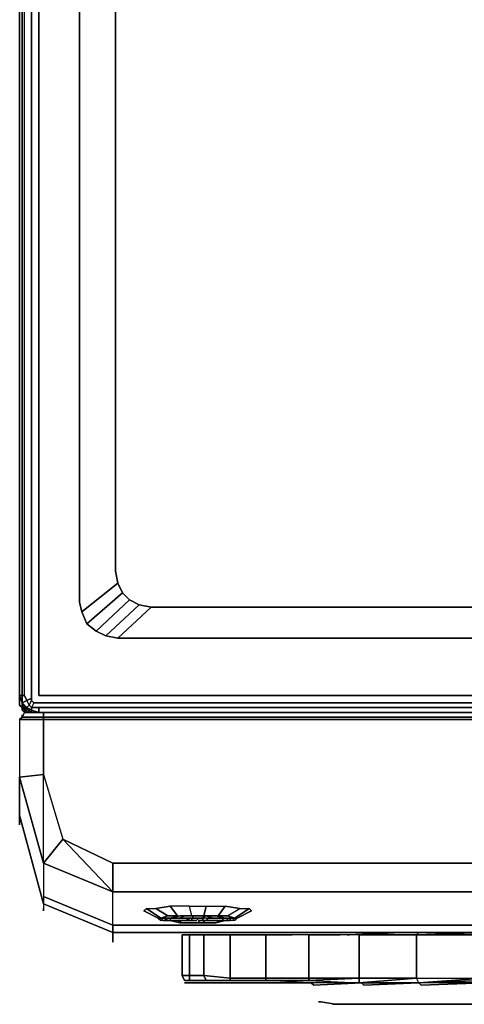
# Model space of a CAD drawing. Units: inches. Extents: x 0 to 27, y -31.7 to 0.
# Drawn here: x 0 to 7.1, y -31.7 to -15.9 of the extents above; entities that cross this region are included whole.
import ezdxf

# ---------------------------------------------------------------- set-up
doc = ezdxf.new("R2010")
doc.units = ezdxf.units.IN
doc.header["$MEASUREMENT"] = 0
doc.layers.get('0').update_dxf_attribs({"true_color": 0xe4b899})

msp = doc.modelspace()

# ---------------------------------------------------------------- linework, layer by layer
at = {"color": 121}
for points in [[(0.059, -26.739), (0.059, -1.773), (0.098, -1.696), (0.021, -1.657), (0.098, -1.58), (0.059, -1.542), (0.021, -1.657), (-0.018, -1.773), (-0.018, -26.739), (0.021, -26.855), (-0.018, -26.739), (0.021, -26.739), (0.021, -1.773), (0.021, -1.657), (-0.018, -1.773), (-0.018, -26.739), (0.021, -26.855), (0.098, -26.816)], [(26.708, -1.773), (26.708, -13.446), (26.708, -26.739), (0.29, -26.739), (0.29, -1.773)], [(1.562, -24.929), (0.985, -25.39)], [(1.639, -25.082), (1.062, -25.583)], [(1.754, -25.198), (1.216, -25.698)], [(1.562, -25.814), (1.37, -25.775), (1.908, -25.275), (2.101, -25.313)], [(1.908, -25.275), (1.37, -25.775)], [(2.101, -25.313), (24.974, -25.313), (25.436, -25.814), (1.562, -25.814)], [(0.059, -26.739), (0.098, -26.816), (0.021, -26.855), (0.021, -26.739)], [(0.021, -26.855), (0.098, -26.931), (0.059, -26.931)], [(0.059, -26.931), (0.021, -26.855)], [(0.175, -27.008), (0.059, -26.931)], [(0.175, -26.931), (0.175, -26.97), (0.098, -26.931), (0.136, -26.893)], [(0.29, -26.855), (0.213, -26.855)], [(26.708, -26.931), (0.29, -26.931)], [(0.29, -27.008), (0.175, -27.008)], [(26.708, -27.008), (0.29, -27.008)]]:
    msp.add_lwpolyline(points, close=True, dxfattribs=at)
for points in [[(0.175, -1.503), (0.175, -1.58), (0.136, -1.619), (0.175, -1.696), (0.175, -1.734), (0.175, -1.773), (0.175, -26.739), (0.175, -26.778), (0.175, -26.816), (0.136, -26.893), (0.098, -26.816), (0.175, -26.778)], [(0.175, -27.008), (0.175, -26.97), (0.098, -26.931), (0.136, -26.893), (0.098, -26.816), (0.175, -26.778), (0.175, -26.739), (0.175, -1.773), (0.175, -1.734), (0.098, -1.696), (0.136, -1.619), (0.098, -1.58), (0.136, -1.619), (0.098, -1.696)], [(0.29, -26.855), (26.708, -26.855), (26.708, -26.739), (0.29, -26.739), (0.29, -1.773), (26.708, -1.773), (26.708, -1.657), (26.708, -1.542), (0.29, -1.542)], [(0.175, -1.734), (0.098, -1.696), (0.136, -1.619), (0.175, -1.696), (0.175, -1.734), (0.175, -1.773), (0.175, -26.739), (0.175, -26.778), (0.098, -26.816)], [(-0.018, -1.773), (-0.018, -26.739), (0.021, -26.739), (0.021, -26.855), (0.098, -26.816), (0.136, -26.893), (0.175, -26.816), (0.213, -26.855), (0.175, -26.931), (0.29, -26.931), (0.29, -27.008), (0.175, -27.008), (0.059, -26.931), (0.021, -26.855), (-0.018, -26.739), (-0.018, -1.773)], [(0.059, -26.739), (0.021, -26.739), (0.021, -1.773), (-0.018, -1.773)], [(0.021, -26.855), (0.021, -26.739), (0.059, -26.739), (0.059, -1.773), (0.021, -1.773), (0.021, -26.739), (-0.018, -26.739)], [(0.098, -26.816), (0.059, -26.739), (0.059, -1.773)], [(26.708, -1.773), (0.29, -1.773), (0.29, -26.739), (26.708, -26.739), (26.708, -26.855), (0.29, -26.855), (0.213, -26.855), (0.175, -26.816), (0.213, -26.855), (0.175, -26.931), (0.29, -26.931), (0.29, -27.008), (0.175, -26.97), (0.175, -26.931), (0.136, -26.893), (0.175, -26.816), (0.175, -26.778), (0.175, -26.816)], [(1.908, -25.275), (2.101, -25.313), (1.562, -25.814), (1.37, -25.775), (1.216, -25.698), (1.062, -25.583), (0.985, -25.39), (0.946, -25.236), (0.946, -3.276), (0.985, -3.083), (1.062, -2.929)], [(1.562, -24.929), (1.524, -24.736), (1.524, -3.737), (1.562, -3.583), (0.985, -3.083), (1.562, -3.583), (1.639, -3.429), (1.062, -2.929)], [(1.562, -3.583), (0.985, -3.083), (0.946, -3.276), (0.946, -25.236), (0.985, -25.39)], [(0.946, -3.276), (0.946, -25.236), (0.985, -25.39), (1.062, -25.583), (1.216, -25.698), (1.37, -25.775), (1.562, -25.814), (25.436, -25.814), (25.629, -25.775), (25.782, -25.698), (25.936, -25.583), (26.013, -25.39), (26.052, -25.236), (26.052, -13.446)], [(24.974, -3.199), (2.101, -3.199), (1.908, -3.237), (1.754, -3.314), (1.639, -3.429), (1.562, -3.583), (1.524, -3.737), (1.524, -24.736), (1.562, -24.929), (0.985, -25.39), (1.062, -25.583)], [(25.513, -13.525), (25.513, -24.736), (25.475, -24.929), (25.398, -25.082), (25.282, -25.198), (25.128, -25.275), (24.974, -25.313), (2.101, -25.313), (1.908, -25.275), (1.754, -25.198), (1.639, -25.082), (1.562, -24.929), (1.524, -24.736), (1.524, -3.737)], [(1.562, -24.929), (1.639, -25.082), (1.062, -25.583), (1.216, -25.698)], [(1.639, -25.082), (1.562, -24.929)], [(1.639, -25.082), (1.754, -25.198), (1.216, -25.698), (1.37, -25.775)], [(1.754, -25.198), (1.639, -25.082)], [(1.754, -25.198), (1.908, -25.275)], [(1.908, -25.275), (1.754, -25.198)], [(2.101, -25.313), (24.974, -25.313), (25.436, -25.814), (1.562, -25.814)], [(0.29, -27.008), (26.708, -27.008), (26.785, -27.008), (26.823, -27.008), (26.862, -26.931), (26.9, -26.855), (26.823, -26.855), (26.708, -26.855), (26.708, -26.739)], [(0.213, -26.855), (0.175, -26.931), (0.136, -26.893), (0.098, -26.931), (0.021, -26.855)], [(0.059, -26.931), (0.098, -26.931), (0.021, -26.855)], [(26.823, -26.931), (26.708, -26.931), (0.29, -26.931), (0.175, -26.931), (0.175, -26.97), (0.29, -27.008), (0.175, -27.008), (0.059, -26.931), (0.098, -26.931), (0.175, -26.97), (0.175, -27.008), (0.175, -26.97), (0.29, -27.008), (0.29, -26.931)], [(0.29, -26.855), (26.708, -26.855), (26.708, -26.931)]]:
    msp.add_lwpolyline(points, dxfattribs=at)
at = {"color": 221}
for points in [[(-0.018, -26.739), (-0.018, -26.893)], [(-0.018, -26.893), (-0.018, -26.739)], [(0.021, -26.931), (-0.018, -26.893)], [(0.021, -26.816), (0.021, -26.893)], [(0.021, -26.931), (0.021, -26.893)], [(0.021, -26.931), (0.059, -26.931), (0.059, -26.97)], [(0.021, -26.97), (0.021, -26.931)], [(0.021, -26.931), (0.059, -26.97), (0.059, -26.931)], [(0.098, -26.97), (0.059, -26.931)], [(0.059, -27.008), (0.021, -26.97)], [(0.059, -27.008), (0.059, -26.97)], [(0.059, -26.97), (0.136, -27.008), (0.059, -27.008)], [(0.136, -26.97), (0.136, -27.008)], [(0.175, -27.008), (0.136, -27.008)]]:
    msp.add_lwpolyline(points, close=True, dxfattribs=at)
for points in [[(0.021, -26.931), (-0.018, -26.893)], [(-0.018, -26.893), (0.021, -26.931), (0.021, -26.893)], [(-0.018, -26.893), (0.021, -26.931), (0.021, -26.97)], [(0.021, -26.893), (0.021, -26.816)], [(0.098, -26.97), (0.059, -26.931), (0.021, -26.931)], [(0.021, -26.931), (0.059, -26.97)], [(0.059, -26.931), (0.059, -26.97), (0.136, -27.008), (0.059, -27.008), (0.021, -26.97), (0.059, -27.008), (0.136, -27.008), (0.136, -26.97)], [(0.059, -26.97), (0.136, -27.008)], [(0.136, -27.008), (0.059, -27.008)], [(0.175, -27.008), (0.136, -27.008)]]:
    msp.add_lwpolyline(points, dxfattribs=at)
at = {"color": 145}
for points in [[(10.496, -27.085), (1.485, -27.085), (0.367, -27.085), (0.367, -27.008), (0.059, -27.008), (0.136, -27.008), (0.406, -27.008), (1.485, -27.008), (0.367, -27.008), (0.059, -27.008), (0.021, -27.085), (-0.018, -27.124), (-0.018, -28.049), (-0.018, -28.088), (-0.018, -28.126), (-0.018, -28.165), (-0.018, -28.242), (-0.018, -28.28), (-0.018, -28.357), (-0.018, -28.473), (-0.018, -28.55), (-0.018, -28.588), (-0.018, -28.627), (-0.018, -28.665), (-0.018, -28.704), (-0.018, -28.742), (-0.018, -28.78)], [(0.367, -27.124), (0.367, -27.085), (0.021, -27.085), (0.059, -27.008), (0.136, -27.008), (0.059, -27.008), (0.021, -27.085), (-0.018, -27.124), (0.367, -27.124), (0.367, -28.011), (0.677, -29.05), (1.485, -29.898), (1.485, -29.437), (0.677, -29.05), (0.367, -29.437), (0.367, -28.011), (-0.018, -28.049), (0.367, -29.437), (0.367, -29.475), (0.367, -29.514), (0.367, -29.552), (0.367, -29.59), (0.367, -29.629), (0.367, -29.706), (0.367, -29.783), (0.367, -29.86), (0.367, -29.975), (0.367, -30.014), (0.367, -30.052), (0.367, -30.091), (-0.018, -28.665), (-0.018, -28.704), (-0.018, -28.742), (-0.018, -28.78)], [(0.021, -27.085), (-0.018, -27.124), (-0.018, -28.049), (-0.018, -28.088), (-0.018, -28.126), (-0.018, -28.165), (-0.018, -28.242), (-0.018, -28.28), (-0.018, -28.357), (-0.018, -28.473), (-0.018, -28.55), (-0.018, -28.588), (-0.018, -28.627), (-0.018, -28.665), (0.367, -30.091), (0.367, -30.129), (0.367, -30.168)], [(26.939, -27.008), (26.862, -27.008), (26.592, -27.008), (25.513, -27.008), (26.631, -27.008), (26.631, -27.085), (25.513, -27.085), (19.506, -27.085), (10.496, -27.085), (1.485, -27.085), (0.367, -27.085), (0.367, -27.008), (1.485, -27.008), (0.406, -27.008), (0.136, -27.008), (0.059, -27.008)], [(0.367, -27.008), (1.485, -27.008), (10.496, -27.008), (19.506, -27.008), (25.513, -27.008), (26.631, -27.008), (26.939, -27.008), (26.977, -27.085)], [(0.367, -27.124), (0.367, -27.085), (1.485, -27.085), (10.496, -27.085), (19.506, -27.085), (25.513, -27.085), (26.631, -27.085), (26.631, -27.124), (25.513, -27.124), (19.506, -27.124), (10.496, -27.124), (1.485, -27.124), (0.367, -27.124), (0.367, -28.011), (0.677, -29.05), (1.485, -29.437), (2.986, -29.437)], [(26.862, -27.008), (26.592, -27.008), (25.513, -27.008), (19.506, -27.008), (10.496, -27.008), (1.485, -27.008)], [(-0.018, -27.124), (-0.018, -28.049), (-0.018, -28.088), (-0.018, -28.126), (-0.018, -28.165), (-0.018, -28.242), (-0.018, -28.28), (-0.018, -28.357), (-0.018, -28.473), (-0.018, -28.55), (-0.018, -28.588), (-0.018, -28.627), (-0.018, -28.665), (-0.018, -28.704), (-0.018, -28.742), (-0.018, -28.78)], [(19.506, -27.124), (10.496, -27.124), (1.485, -27.124), (10.496, -27.124), (19.506, -27.124)], [(-0.018, -28.78), (-0.018, -28.742), (-0.018, -28.704), (-0.018, -28.665), (0.367, -30.091), (0.367, -30.129), (0.367, -30.168), (0.367, -30.206)], [(0.367, -29.437), (1.485, -29.898), (4.489, -29.898), (5.989, -29.898), (7.492, -29.898), (11.996, -29.898), (13.499, -29.898), (21.009, -29.898), (13.499, -29.898), (11.996, -29.898), (7.492, -29.898), (5.989, -29.898), (4.489, -29.898), (1.485, -29.898), (1.485, -29.437)], [(1.485, -30.668), (1.485, -30.63), (1.485, -30.591), (1.485, -30.553), (0.367, -30.091), (1.485, -30.553), (1.485, -30.514), (1.485, -30.476), (1.485, -30.437), (1.485, -30.322), (1.485, -30.245), (1.485, -30.168), (1.485, -30.129), (1.485, -30.052), (1.485, -30.014), (1.485, -29.975), (1.485, -29.937), (1.485, -29.898), (0.367, -29.437), (0.367, -29.475), (0.367, -29.514), (0.367, -29.552), (0.367, -29.59), (0.367, -29.629), (0.367, -29.706), (0.367, -29.783), (0.367, -29.86), (0.367, -29.975), (1.485, -30.437), (1.485, -30.322), (1.485, -30.245), (1.485, -30.168), (1.485, -30.129), (1.485, -30.052), (1.485, -30.014), (1.485, -29.975), (1.485, -29.937), (1.485, -29.898), (4.489, -29.898), (5.989, -29.898), (7.492, -29.898)], [(26.631, -29.437), (25.513, -29.437), (21.009, -29.437), (19.506, -29.437), (16.503, -29.437), (11.996, -29.437), (10.496, -29.437), (5.989, -29.437), (4.489, -29.437), (2.986, -29.437)], [(12.806, -30.437), (1.485, -30.437), (1.485, -30.322), (1.485, -30.245), (1.485, -30.168), (1.485, -30.129), (1.485, -30.052), (1.485, -30.014), (1.485, -29.975), (1.485, -29.937), (1.485, -29.898)], [(0.367, -29.975), (1.485, -30.437), (1.485, -30.476), (1.485, -30.514), (1.485, -30.553), (0.367, -30.091), (0.367, -30.129), (0.367, -30.168)], [(1.485, -30.437), (0.367, -29.975), (0.367, -30.014), (0.367, -30.052), (0.367, -30.091), (1.485, -30.553), (1.485, -30.591), (1.485, -30.63), (1.485, -30.668), (1.485, -30.706)], [(0.367, -30.091), (1.485, -30.553), (6.876, -30.553), (7.3, -30.553), (7.8, -30.553), (8.454, -30.514), (9.031, -30.514), (9.726, -30.514), (10.765, -30.476), (11.034, -30.476), (12.422, -30.476)], [(12.422, -30.476), (11.034, -30.476), (10.765, -30.476), (9.726, -30.514), (9.031, -30.514), (8.454, -30.514), (7.8, -30.553), (7.3, -30.553), (6.876, -30.553), (1.485, -30.553), (0.367, -30.091)], [(12.614, -30.476), (12.422, -30.476), (11.034, -30.476), (10.765, -30.476), (9.726, -30.514), (9.031, -30.514), (8.454, -30.514), (7.8, -30.553), (7.3, -30.553), (6.876, -30.553), (1.485, -30.553), (1.485, -30.514), (1.485, -30.476), (1.485, -30.437)], [(1.485, -30.668), (1.485, -30.63), (1.485, -30.591), (1.485, -30.553)], [(6.838, -30.553), (6.22, -30.553), (6.028, -30.553), (5.297, -30.591), (5.258, -30.591)], [(5.297, -30.591), (6.028, -30.553), (6.22, -30.553)], [(5.297, -30.591), (6.028, -30.553), (6.22, -30.553)]]:
    msp.add_lwpolyline(points, dxfattribs=at)
for points in [[(0.367, -27.124), (-0.018, -27.124), (0.021, -27.085), (0.367, -27.085)], [(0.021, -27.085), (0.059, -27.008), (0.367, -27.008), (0.367, -27.085)], [(0.021, -27.085), (0.021, -27.047)], [(0.021, -27.085), (0.021, -27.047)], [(0.021, -27.085), (0.021, -27.047)], [(1.485, -27.008), (10.496, -27.008)], [(0.367, -28.011), (0.367, -27.124), (-0.018, -27.124), (-0.018, -28.049), (0.367, -29.437), (0.367, -29.475), (0.367, -29.514), (0.367, -29.552), (0.367, -29.59), (0.367, -29.629), (0.367, -29.706), (0.367, -29.783), (0.367, -29.86), (0.367, -29.975), (0.367, -30.014), (0.367, -30.052), (0.367, -30.091), (-0.018, -28.665), (-0.018, -28.627), (-0.018, -28.588), (-0.018, -28.55), (-0.018, -28.473), (-0.018, -28.357), (-0.018, -28.28), (-0.018, -28.242), (-0.018, -28.165), (-0.018, -28.126), (-0.018, -28.088), (-0.018, -28.049)], [(0.367, -27.124), (1.485, -27.124)], [(0.367, -28.011), (0.677, -29.05), (0.367, -29.437), (-0.018, -28.049)], [(-0.018, -28.665), (0.367, -30.091)], [(-0.018, -28.78), (-0.018, -28.819)], [(-0.018, -28.78), (-0.018, -28.819)], [(0.677, -29.05), (1.485, -29.437), (1.485, -29.898), (0.367, -29.437)], [(1.485, -29.437), (2.986, -29.437)], [(2.986, -29.437), (4.489, -29.437), (5.989, -29.437), (4.489, -29.437)], [(10.496, -29.437), (11.996, -29.437), (16.503, -29.437), (11.996, -29.437), (10.496, -29.437), (5.989, -29.437)], [(0.367, -30.168), (0.367, -30.206)], [(12.806, -30.437), (1.485, -30.437)], [(5.297, -30.591), (5.258, -30.591)], [(6.838, -30.553), (6.22, -30.553)], [(1.485, -30.668), (1.485, -30.706)]]:
    msp.add_lwpolyline(points, close=True, dxfattribs=at)
at = {"color": 161}
for points in [[(2.293, -30.36), (2.255, -30.36), (2.216, -30.322), (1.985, -30.206), (2.024, -30.168), (2.255, -30.322), (2.216, -30.322), (1.985, -30.206), (2.024, -30.168)], [(1.985, -30.206), (2.216, -30.322)], [(2.216, -30.322), (2.255, -30.322), (2.024, -30.168), (2.178, -30.168), (2.37, -30.283), (2.524, -30.283), (2.755, -30.283), (2.717, -30.129), (2.986, -30.129)], [(2.37, -30.283), (2.255, -30.322), (2.024, -30.168), (2.178, -30.168)], [(2.717, -30.129), (2.409, -30.129), (2.524, -30.283), (2.755, -30.283), (2.717, -30.129), (2.409, -30.129), (2.524, -30.283), (2.37, -30.283), (2.178, -30.168), (2.409, -30.129)], [(3.488, -30.322), (3.45, -30.322), (3.332, -30.283), (3.527, -30.168), (3.294, -30.129), (3.178, -30.283), (2.947, -30.283), (2.986, -30.129), (3.294, -30.129)], [(3.14, -30.283), (2.947, -30.283), (3.178, -30.283), (3.332, -30.283), (3.527, -30.168), (3.68, -30.168), (3.45, -30.322), (3.411, -30.322), (3.294, -30.322)], [(3.332, -30.283), (3.178, -30.283), (3.294, -30.129), (3.527, -30.168)], [(3.45, -30.36), (3.488, -30.322), (3.719, -30.206)], [(3.488, -30.322), (3.719, -30.206), (3.68, -30.168)], [(2.216, -30.322), (2.255, -30.322)], [(2.255, -30.322), (2.293, -30.322), (2.409, -30.322), (2.563, -30.283), (2.755, -30.283), (2.947, -30.283), (3.14, -30.283), (3.294, -30.322), (3.411, -30.322), (3.45, -30.322)], [(2.255, -30.36), (2.293, -30.322), (2.409, -30.322), (2.409, -30.36), (2.563, -30.399), (2.755, -30.399), (2.947, -30.399), (3.14, -30.399), (3.063, -30.399), (2.986, -30.399), (2.87, -30.399), (2.832, -30.399), (2.717, -30.399), (2.601, -30.399), (2.524, -30.36), (2.601, -30.399), (2.717, -30.399), (2.832, -30.399), (2.794, -30.399), (2.87, -30.399), (2.832, -30.399), (2.87, -30.399), (2.909, -30.399), (2.87, -30.399), (2.794, -30.399), (2.832, -30.399), (2.87, -30.399), (2.986, -30.399), (3.063, -30.399), (3.14, -30.399), (3.217, -30.36), (3.178, -30.36), (3.14, -30.36), (3.101, -30.36), (3.14, -30.36), (3.178, -30.36), (3.14, -30.36), (3.101, -30.36), (3.14, -30.36), (3.178, -30.36), (3.217, -30.36), (3.14, -30.399), (3.294, -30.36), (3.217, -30.36), (3.178, -30.36), (3.217, -30.36), (3.294, -30.36), (3.14, -30.399), (2.947, -30.399), (2.755, -30.399), (2.563, -30.399), (2.409, -30.36), (2.447, -30.36), (2.524, -30.36), (2.447, -30.36), (2.409, -30.36), (2.37, -30.36), (2.332, -30.322), (2.332, -30.36), (2.332, -30.322), (2.37, -30.36), (2.332, -30.36), (2.37, -30.36), (2.409, -30.36), (2.447, -30.36), (2.37, -30.36), (2.447, -30.36), (2.409, -30.36), (2.293, -30.36), (2.255, -30.36), (2.293, -30.322), (2.409, -30.322), (2.563, -30.283), (2.755, -30.283), (2.947, -30.283), (3.14, -30.283), (3.294, -30.322), (3.411, -30.322), (3.45, -30.36), (3.411, -30.36), (3.294, -30.36), (3.255, -30.36), (3.255, -30.322), (3.294, -30.322), (3.332, -30.322), (3.294, -30.322), (3.332, -30.322), (3.294, -30.322), (3.217, -30.322), (3.101, -30.322), (3.14, -30.322), (3.101, -30.322), (3.063, -30.322), (3.024, -30.322), (3.101, -30.322), (2.986, -30.283), (2.909, -30.322), (2.87, -30.322), (2.832, -30.322), (2.87, -30.322), (2.832, -30.36), (2.794, -30.36), (2.832, -30.36), (2.87, -30.322), (2.832, -30.322), (2.87, -30.322), (2.909, -30.322), (2.986, -30.283), (3.101, -30.322), (3.217, -30.322), (3.294, -30.322), (3.255, -30.322), (3.255, -30.36), (3.294, -30.36)], [(2.409, -30.322), (2.293, -30.322)], [(2.409, -30.322), (2.293, -30.322)], [(2.293, -30.36), (2.37, -30.36)], [(2.832, -30.283), (2.755, -30.283), (2.64, -30.283), (2.563, -30.322), (2.486, -30.322), (2.409, -30.322), (2.409, -30.36)], [(2.524, -30.283), (2.755, -30.283), (2.563, -30.283)], [(2.755, -30.283), (2.563, -30.283)], [(2.755, -30.322), (2.755, -30.36), (2.717, -30.36), (2.678, -30.36), (2.601, -30.36), (2.563, -30.36)], [(2.563, -30.36), (2.64, -30.36), (2.678, -30.36), (2.755, -30.36)], [(2.64, -30.36), (2.601, -30.36), (2.563, -30.36)], [(2.563, -30.36), (2.64, -30.36), (2.678, -30.36)], [(2.678, -30.36), (2.717, -30.322), (2.678, -30.322), (2.64, -30.322), (2.678, -30.322), (2.717, -30.322)], [(2.755, -30.36), (2.717, -30.36), (2.678, -30.36), (2.64, -30.36)], [(2.64, -30.36), (2.678, -30.36)], [(2.678, -30.36), (2.64, -30.36)], [(2.678, -30.322), (2.678, -30.36), (2.717, -30.322)], [(2.717, -30.322), (2.678, -30.322), (2.678, -30.36)], [(2.678, -30.36), (2.717, -30.36), (2.755, -30.36)], [(2.755, -30.36), (2.717, -30.36), (2.678, -30.36)], [(2.755, -30.322), (2.717, -30.322)], [(2.717, -30.322), (2.755, -30.322)], [(2.755, -30.322), (2.717, -30.322)], [(2.717, -30.322), (2.755, -30.322)], [(2.717, -30.322), (2.755, -30.322)], [(2.717, -30.322), (2.755, -30.322)], [(2.717, -30.36), (2.755, -30.36)], [(2.794, -30.322), (2.832, -30.322), (2.87, -30.322), (2.832, -30.322), (2.794, -30.322), (2.755, -30.322), (2.794, -30.283), (2.832, -30.283)], [(2.832, -30.283), (2.794, -30.283), (2.755, -30.322)], [(3.45, -30.36), (3.411, -30.322), (3.294, -30.322), (3.14, -30.283), (2.947, -30.283), (2.755, -30.283), (2.832, -30.283)], [(2.755, -30.322), (2.794, -30.322)], [(2.87, -30.322), (2.832, -30.322), (2.794, -30.322), (2.832, -30.322), (2.794, -30.322), (2.755, -30.322)], [(2.755, -30.36), (2.755, -30.322)], [(2.87, -30.36), (2.909, -30.36)], [(2.87, -30.36), (2.909, -30.36)], [(2.909, -30.36), (2.87, -30.36)], [(2.947, -30.322), (2.909, -30.36)], [(3.063, -30.36), (3.101, -30.36), (3.024, -30.36), (3.063, -30.36), (2.986, -30.36), (3.024, -30.322), (2.986, -30.322), (2.947, -30.322), (2.909, -30.36), (2.947, -30.36)], [(2.909, -30.36), (2.947, -30.36), (2.986, -30.36)], [(3.14, -30.283), (2.947, -30.283)], [(3.024, -30.322), (2.986, -30.322), (2.947, -30.322)], [(2.986, -30.36), (3.024, -30.322)], [(3.024, -30.322), (2.986, -30.322)], [(3.101, -30.322), (3.063, -30.322), (3.024, -30.322)], [(3.024, -30.322), (3.101, -30.322)], [(3.178, -30.283), (3.332, -30.283), (3.45, -30.322), (3.411, -30.36)], [(3.411, -30.322), (3.294, -30.322)], [(3.294, -30.36), (3.373, -30.36)], [(3.411, -30.322), (3.45, -30.322), (3.488, -30.322)]]:
    msp.add_lwpolyline(points, dxfattribs=at)
for points in [[(2.409, -30.129), (2.178, -30.168), (2.37, -30.283), (2.255, -30.322), (2.37, -30.283), (2.524, -30.283)], [(2.986, -30.129), (2.947, -30.283), (2.755, -30.283), (2.717, -30.129)], [(2.986, -30.129), (3.294, -30.129), (3.178, -30.283), (2.947, -30.283), (2.755, -30.283), (2.947, -30.283)], [(3.527, -30.168), (3.68, -30.168), (3.45, -30.322), (3.332, -30.283)], [(3.488, -30.322), (3.45, -30.322), (3.68, -30.168), (3.719, -30.206)], [(2.255, -30.36), (2.216, -30.322)], [(2.293, -30.322), (2.255, -30.322)], [(2.563, -30.283), (2.409, -30.322)], [(2.563, -30.283), (2.409, -30.322), (2.486, -30.322), (2.563, -30.322), (2.64, -30.283), (2.755, -30.283)], [(2.563, -30.36), (2.524, -30.36)], [(2.563, -30.36), (2.524, -30.36)], [(2.563, -30.322), (2.601, -30.322)], [(2.563, -30.322), (2.601, -30.322)], [(2.64, -30.322), (2.601, -30.322)], [(2.64, -30.322), (2.601, -30.322)], [(2.64, -30.36), (2.601, -30.36)], [(2.601, -30.36), (2.64, -30.36), (2.678, -30.36)], [(2.678, -30.322), (2.64, -30.322)], [(2.717, -30.322), (2.678, -30.322)], [(2.678, -30.322), (2.717, -30.322)], [(2.678, -30.322), (2.717, -30.322)], [(2.755, -30.36), (2.678, -30.36), (2.717, -30.36)], [(2.717, -30.322), (2.755, -30.322)], [(2.755, -30.322), (2.717, -30.322)], [(2.947, -30.283), (2.755, -30.283)], [(2.755, -30.322), (2.794, -30.322)], [(2.794, -30.322), (2.755, -30.322)], [(2.755, -30.322), (2.794, -30.322)], [(2.794, -30.322), (2.755, -30.322)], [(2.794, -30.36), (2.755, -30.36)], [(2.832, -30.322), (2.794, -30.322)], [(2.909, -30.283), (2.832, -30.283)], [(2.909, -30.283), (2.832, -30.283)], [(2.947, -30.322), (2.87, -30.322)], [(2.87, -30.322), (2.947, -30.322)], [(2.87, -30.399), (2.87, -30.36)], [(2.909, -30.36), (2.87, -30.36), (2.909, -30.36), (2.947, -30.36)], [(2.947, -30.36), (2.947, -30.399), (2.909, -30.399), (2.947, -30.399), (2.947, -30.36), (2.909, -30.36)], [(2.947, -30.36), (2.909, -30.36)], [(2.986, -30.36), (2.947, -30.36)], [(2.986, -30.36), (2.947, -30.36)], [(2.986, -30.322), (3.024, -30.322)], [(3.024, -30.36), (2.986, -30.36)], [(3.063, -30.36), (2.986, -30.36)], [(3.024, -30.36), (2.986, -30.36)], [(3.024, -30.322), (3.101, -30.322)], [(3.063, -30.322), (3.024, -30.322)], [(3.063, -30.322), (3.024, -30.322)], [(3.063, -30.36), (3.101, -30.36), (3.024, -30.36)], [(3.101, -30.36), (3.063, -30.36), (3.14, -30.36)], [(3.063, -30.36), (3.14, -30.36), (3.101, -30.36)], [(3.14, -30.322), (3.101, -30.322)], [(3.294, -30.322), (3.14, -30.283)], [(3.332, -30.322), (3.332, -30.36), (3.373, -30.36), (3.373, -30.322)], [(3.332, -30.36), (3.332, -30.322), (3.373, -30.322), (3.373, -30.36)], [(3.488, -30.322), (3.45, -30.36)]]:
    msp.add_lwpolyline(points, close=True, dxfattribs=at)
at = {"color": 71}
for points in [[(2.601, -30.591), (2.601, -31.247)], [(2.717, -31.247), (2.717, -31.324), (2.64, -31.324), (2.601, -31.247), (2.717, -31.247), (2.717, -30.591), (2.601, -30.591), (2.717, -30.591), (2.947, -30.591), (2.947, -31.247)], [(2.717, -31.247), (2.717, -30.591), (2.601, -30.591), (2.601, -31.247)], [(2.717, -31.247), (2.947, -31.247), (2.947, -30.591), (2.717, -30.591)], [(2.947, -31.247), (3.373, -31.286), (3.373, -30.591), (2.947, -30.591)], [(3.217, -30.591), (2.947, -30.591)], [(3.373, -31.286), (3.95, -31.286), (3.95, -30.591), (3.373, -30.591)], [(3.719, -30.591), (3.373, -30.591)], [(3.95, -31.286), (4.643, -31.286), (4.643, -30.591), (3.95, -30.591)], [(4.373, -30.591), (3.95, -30.591)], [(4.643, -31.286), (5.451, -31.286), (5.451, -30.591), (4.643, -30.591)], [(5.143, -30.591), (4.643, -30.591)], [(6.105, -30.553), (5.451, -30.591)], [(5.451, -31.286), (6.376, -31.286), (6.376, -30.591), (5.451, -30.591)], [(6.376, -31.286), (7.454, -31.286), (7.454, -30.591), (6.376, -30.591)], [(2.717, -31.247), (2.601, -31.247), (2.64, -31.324), (2.717, -31.324)], [(2.64, -31.363), (2.755, -31.363)], [(5.451, -31.286), (4.643, -31.324), (5.451, -31.363)], [(6.376, -31.286), (5.451, -31.363), (6.415, -31.363)], [(6.415, -31.363), (6.376, -31.286), (7.454, -31.286), (7.454, -31.324)], [(7.454, -31.286), (6.415, -31.363), (7.454, -31.324)], [(4.835, -31.67), (4.796, -31.67)], [(4.835, -31.67), (5.066, -31.709)], [(5.104, -31.709), (5.027, -31.709)], [(5.066, -31.709), (5.374, -31.709)], [(5.374, -31.709), (5.836, -31.709)], [(5.643, -31.709), (6.066, -31.709)], [(6.066, -31.709), (5.643, -31.709)], [(5.836, -31.709), (6.415, -31.709)], [(6.066, -31.709), (6.645, -31.709)], [(6.645, -31.709), (6.066, -31.709)], [(6.415, -31.709), (7.069, -31.709)], [(7.069, -31.709), (7.838, -31.709)]]:
    msp.add_lwpolyline(points, close=True, dxfattribs=at)
for points in [[(2.717, -30.591), (2.947, -30.591)], [(2.947, -30.591), (3.373, -30.591), (3.373, -31.286), (2.947, -31.247), (2.986, -31.324), (2.717, -31.324), (2.986, -31.324), (3.373, -31.324), (3.373, -31.286), (2.947, -31.247), (2.986, -31.324)], [(3.373, -30.591), (3.95, -30.591), (3.95, -31.286), (3.373, -31.286), (3.373, -31.324), (2.986, -31.324), (3.373, -31.324), (3.95, -31.324), (3.95, -31.286), (3.373, -31.286), (3.373, -31.324)], [(3.95, -30.591), (3.373, -30.591)], [(3.988, -31.363), (4.643, -31.324), (3.95, -31.324), (3.373, -31.324), (3.95, -31.324), (3.95, -31.286), (4.643, -31.286), (4.643, -30.591), (3.95, -30.591)], [(4.643, -30.591), (3.95, -30.591)], [(6.415, -31.363), (5.489, -31.363), (4.681, -31.363), (3.988, -31.363), (4.643, -31.324), (3.95, -31.324), (4.643, -31.324), (5.451, -31.363), (5.451, -31.286), (4.643, -31.286), (4.643, -31.324), (5.451, -31.286), (6.376, -31.286), (6.376, -30.591), (5.451, -30.591)], [(5.451, -30.591), (4.643, -30.591)], [(4.643, -31.324), (4.643, -31.286), (5.451, -31.286), (5.451, -30.591), (4.643, -30.591)], [(5.451, -30.591), (6.376, -30.591), (6.415, -30.553)], [(5.451, -31.363), (6.376, -31.286), (7.454, -31.286), (7.454, -30.591), (6.376, -30.591), (6.415, -30.553), (6.376, -30.591), (7.454, -30.553)], [(7.454, -30.591), (7.454, -30.553), (6.376, -30.591), (7.454, -30.591), (7.454, -31.286), (8.57, -31.286)], [(2.601, -31.247), (2.64, -31.324), (2.717, -31.324), (2.986, -31.324), (2.947, -31.247), (2.717, -31.247), (2.717, -31.324)], [(7.454, -31.363), (6.453, -31.401), (6.415, -31.363), (5.528, -31.401), (5.489, -31.363), (4.719, -31.401), (4.681, -31.363), (4.027, -31.363), (3.988, -31.363), (3.411, -31.363), (2.986, -31.363), (2.755, -31.363), (2.64, -31.363)], [(7.454, -31.363), (6.453, -31.401), (6.415, -31.363), (5.528, -31.401), (5.489, -31.363), (4.719, -31.401), (4.681, -31.363), (4.027, -31.363), (3.988, -31.363), (3.411, -31.363), (2.986, -31.363), (2.755, -31.363)], [(2.755, -31.363), (2.986, -31.363), (3.411, -31.363), (3.988, -31.363), (4.027, -31.363), (4.681, -31.363), (4.719, -31.401), (5.489, -31.363), (5.528, -31.401), (6.415, -31.363), (6.453, -31.401), (7.454, -31.363), (7.492, -31.401), (8.608, -31.363), (7.454, -31.363), (6.415, -31.363)], [(6.415, -31.363), (6.376, -31.286), (5.451, -31.286), (5.451, -31.363), (6.415, -31.363), (5.489, -31.363), (4.681, -31.363), (3.988, -31.363), (4.643, -31.324), (4.643, -31.286), (3.95, -31.286), (3.95, -31.324)], [(6.415, -31.363), (7.454, -31.286), (8.57, -31.286), (7.454, -31.324)], [(9.803, -31.363), (8.608, -31.363), (7.454, -31.363), (6.415, -31.363)], [(4.835, -31.67), (4.796, -31.67)], [(4.835, -31.67), (5.066, -31.709), (5.374, -31.709), (5.836, -31.709), (6.415, -31.709), (7.069, -31.709), (7.838, -31.709), (8.685, -31.709), (9.61, -31.709), (10.573, -31.709), (11.612, -31.709), (12.729, -31.67), (13.845, -31.67), (15.002, -31.67), (16.118, -31.709), (17.157, -31.709)], [(5.027, -31.709), (5.104, -31.709), (5.297, -31.709), (5.643, -31.709), (6.066, -31.709), (6.645, -31.709), (7.261, -31.709), (7.992, -31.709), (8.839, -31.709), (9.726, -31.709), (10.688, -31.709), (11.689, -31.709), (12.768, -31.709), (13.845, -31.709), (14.963, -31.709), (16.041, -31.709), (17.041, -31.709)], [(6.066, -31.709), (5.643, -31.709), (5.297, -31.709), (5.104, -31.709)], [(5.104, -31.709), (5.297, -31.709), (5.643, -31.709)], [(18.005, -31.709), (17.041, -31.709), (16.041, -31.709), (14.963, -31.709), (13.845, -31.709), (12.768, -31.709), (11.689, -31.709), (10.688, -31.709), (9.726, -31.709), (9.226, -31.709), (9.07, -31.709), (9.226, -31.709), (9.726, -31.709), (8.839, -31.709), (7.992, -31.709), (7.261, -31.709), (6.645, -31.709), (6.066, -31.709)], [(18.005, -31.709), (17.041, -31.709), (16.041, -31.709), (14.963, -31.709), (13.845, -31.709), (12.768, -31.709), (11.689, -31.709), (10.688, -31.709), (9.726, -31.709), (8.839, -31.709), (7.992, -31.709), (7.261, -31.709), (6.645, -31.709)]]:
    msp.add_lwpolyline(points, dxfattribs=at)

doc.saveas('drawing.dxf')
